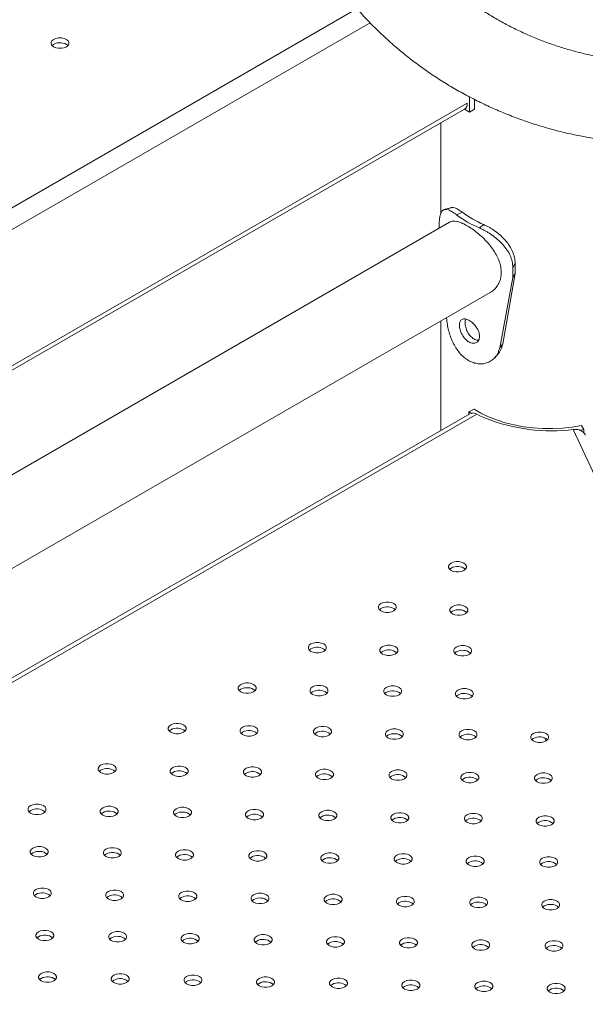
# Model space of a CAD drawing. Units: millimetres. Extents: x 0 to 2100, y 0 to 1488.
# Drawn here: x 1432 to 1455, y 1218 to 1259 of the extents above; entities that cross this region are included whole.
import ezdxf

# ---------------------------------------------------------------- set-up
doc = ezdxf.new("R2010")
doc.units = ezdxf.units.MM
doc.header["$LTSCALE"] = 50

msp = doc.modelspace()

# ---------------------------------------------------------------- linework, layer by layer
at = {"color": 8, "linetype": 'Continuous', "lineweight": 0}
for p, q in [((1394.7, 1229.66), (1445.517, 1258.996)), ((1394.7, 1228.762), (1446.056, 1258.409)), ((1394.7, 1223.107), (1450.077, 1255.075)), ((1450.481, 1242.183), (1387.168, 1205.633)), ((1467.339, 1213.864), (1454.468, 1241.547))]:
    msp.add_line(p, q, dxfattribs=at)
at = {"color": 7, "linetype": 'Continuous', "lineweight": 0}
for p, q in [((1432.945, 1257.514), (1432.88, 1257.463)), ((1450.168, 1255.342), (1450.168, 1254.702)), ((1450.374, 1255.235), (1450.374, 1254.828)), ((1394.7, 1222.921), (1449.964, 1254.824)), ((1450.168, 1254.702), (1449.962, 1254.822)), ((1450.168, 1254.702), (1450.374, 1254.828)), ((1448.989, 1254.261), (1448.989, 1250.512)), ((1449.638, 1250.45), (1449.878, 1250.554)), ((1449.343, 1250.139), (1394.7, 1218.594)), ((1448.919, 1249.894), (1448.919, 1250.025)), ((1450.586, 1249.903), (1450.766, 1250.041)), ((1451.972, 1248.263), (1452.065, 1248.428)), ((1451.972, 1248.263), (1451.972, 1247.855)), ((1452.065, 1248.428), (1452.065, 1248.019)), ((1451.972, 1247.855), (1451.423, 1244.938)), ((1452.065, 1248.019), (1451.55, 1245.095)), ((1451.972, 1247.855), (1452.065, 1248.019)), ((1394.571, 1214.629), (1451.028, 1247.22)), ((1448.989, 1246.043), (1448.989, 1241.508)), ((1449.229, 1246.091), (1449.221, 1246.177)), ((1451.423, 1244.938), (1451.55, 1245.095)), ((1450.19, 1242.201), (1387.168, 1205.819)), ((1450.14, 1242.283), (1450.366, 1242.397)), ((1450.14, 1242.172), (1450.14, 1242.283)), ((1450.14, 1242.283), (1450.249, 1242.214)), ((1450.481, 1242.183), (1450.625, 1242.106)), ((1454.266, 1241.522), (1454.468, 1241.547)), ((1454.733, 1241.512), (1454.911, 1241.545)), ((1454.911, 1241.545), (1454.814, 1241.709)), ((1454.911, 1241.545), (1454.911, 1241.395)), ((1449.407, 1235.803), (1449.342, 1235.752)), ((1446.504, 1234.127), (1446.439, 1234.076)), ((1449.465, 1234.01), (1449.399, 1233.959)), ((1443.602, 1232.451), (1443.536, 1232.4)), ((1446.568, 1232.34), (1446.502, 1232.289)), ((1449.627, 1232.325), (1449.561, 1232.274)), ((1440.699, 1230.776), (1440.633, 1230.725)), ((1443.671, 1230.67), (1443.606, 1230.619)), ((1446.724, 1230.649), (1446.658, 1230.598)), ((1449.692, 1230.539), (1449.626, 1230.488)), ((1437.796, 1229.1), (1437.731, 1229.049)), ((1440.775, 1229.001), (1440.709, 1228.95)), ((1443.821, 1228.973), (1443.756, 1228.922)), ((1446.795, 1228.869), (1446.73, 1228.818)), ((1449.846, 1228.847), (1449.781, 1228.795)), ((1452.815, 1228.737), (1452.75, 1228.686)), ((1453.342, 1228.634), (1453.342, 1228.633)), ((1434.893, 1227.424), (1434.828, 1227.373)), ((1437.878, 1227.331), (1437.813, 1227.28)), ((1440.919, 1227.298), (1440.853, 1227.247)), ((1443.898, 1227.199), (1443.833, 1227.148)), ((1446.944, 1227.171), (1446.878, 1227.12)), ((1449.919, 1227.067), (1449.853, 1227.016)), ((1452.969, 1227.044), (1452.903, 1226.993)), ((1431.991, 1225.749), (1431.925, 1225.698)), ((1434.981, 1225.661), (1434.916, 1225.61)), ((1438.016, 1225.622), (1437.95, 1225.571)), ((1441.002, 1225.529), (1440.936, 1225.478)), ((1444.041, 1225.495), (1443.975, 1225.444)), ((1447.022, 1225.397), (1446.957, 1225.346)), ((1450.066, 1225.368), (1450, 1225.317)), ((1453.043, 1225.266), (1452.977, 1225.215)), ((1432.085, 1223.991), (1432.019, 1223.94)), ((1435.113, 1223.946), (1435.047, 1223.895)), ((1438.105, 1223.859), (1438.04, 1223.808)), ((1441.138, 1223.819), (1441.072, 1223.768)), ((1444.125, 1223.727), (1444.06, 1223.676)), ((1447.163, 1223.693), (1447.098, 1223.642)), ((1450.146, 1223.596), (1450.08, 1223.545)), ((1453.188, 1223.566), (1453.123, 1223.515)), ((1432.21, 1222.27), (1432.145, 1222.219)), ((1435.208, 1222.189), (1435.143, 1222.138)), ((1438.235, 1222.144), (1438.17, 1222.093)), ((1441.229, 1222.057), (1441.163, 1222.006)), ((1444.26, 1222.017), (1444.195, 1221.966)), ((1447.249, 1221.926), (1447.184, 1221.875)), ((1450.285, 1221.89), (1450.22, 1221.839)), ((1453.27, 1221.794), (1453.204, 1221.743)), ((1432.312, 1220.519), (1432.246, 1220.468)), ((1435.333, 1220.468), (1435.267, 1220.417)), ((1438.332, 1220.388), (1438.267, 1220.337)), ((1441.358, 1220.341), (1441.292, 1220.29)), ((1444.353, 1220.256), (1444.287, 1220.205)), ((1447.383, 1220.214), (1447.317, 1220.163)), ((1450.373, 1220.124), (1450.307, 1220.073)), ((1453.408, 1220.088), (1453.342, 1220.037)), ((1432.43, 1218.792), (1432.364, 1218.741)), ((1435.436, 1218.718), (1435.37, 1218.667)), ((1438.455, 1218.665), (1438.389, 1218.614)), ((1441.456, 1218.586), (1441.39, 1218.535)), ((1444.48, 1218.539), (1444.414, 1218.488)), ((1447.476, 1218.454), (1447.411, 1218.403)), ((1450.505, 1218.412), (1450.439, 1218.361)), ((1453.497, 1218.323), (1453.431, 1218.272))]:
    msp.add_line(p, q, dxfattribs=at)
at = {"color": 7, "linetype": 'Continuous', "lineweight": 0, "flags": 128}
for points in [[(1432.945, 1257.719), (1432.876, 1257.664), (1432.84, 1257.599), (1432.84, 1257.532), (1432.876, 1257.467), (1432.945, 1257.412), (1433.04, 1257.373), (1433.152, 1257.352), (1433.269, 1257.352), (1433.381, 1257.373), (1433.476, 1257.412), (1433.544, 1257.467), (1433.581, 1257.532), (1433.581, 1257.599), (1433.544, 1257.664), (1433.476, 1257.719), (1433.381, 1257.758), (1433.269, 1257.779), (1433.152, 1257.779), (1433.04, 1257.758), (1432.945, 1257.719)], [(1450.366, 1242.397), (1450.649, 1242.228), (1450.959, 1242.076), (1451.293, 1241.943), (1451.649, 1241.828), (1452.022, 1241.735), (1452.409, 1241.663), (1452.807, 1241.614), (1453.211, 1241.587), (1453.618, 1241.583), (1454.023, 1241.602), (1454.423, 1241.644), (1454.814, 1241.709)], [(1449.407, 1236.007), (1449.338, 1235.952), (1449.302, 1235.888), (1449.302, 1235.82), (1449.338, 1235.756), (1449.407, 1235.701), (1449.502, 1235.661), (1449.614, 1235.64), (1449.731, 1235.64), (1449.843, 1235.661), (1449.938, 1235.701), (1450.007, 1235.756), (1450.043, 1235.82), (1450.043, 1235.888), (1450.007, 1235.952), (1449.938, 1236.007), (1449.843, 1236.047), (1449.731, 1236.068), (1449.614, 1236.068), (1449.502, 1236.047), (1449.407, 1236.007)], [(1446.504, 1234.331), (1446.436, 1234.276), (1446.399, 1234.212), (1446.399, 1234.144), (1446.436, 1234.08), (1446.504, 1234.025), (1446.599, 1233.985), (1446.711, 1233.964), (1446.828, 1233.964), (1446.94, 1233.985), (1447.035, 1234.025), (1447.104, 1234.08), (1447.14, 1234.144), (1447.14, 1234.212), (1447.104, 1234.276), (1447.035, 1234.331), (1446.94, 1234.371), (1446.828, 1234.392), (1446.711, 1234.392), (1446.599, 1234.371), (1446.504, 1234.331)], [(1449.465, 1234.214), (1449.396, 1234.16), (1449.359, 1234.095), (1449.359, 1234.028), (1449.396, 1233.963), (1449.465, 1233.908), (1449.56, 1233.869), (1449.671, 1233.848), (1449.788, 1233.848), (1449.9, 1233.869), (1449.995, 1233.908), (1450.064, 1233.963), (1450.1, 1234.028), (1450.1, 1234.095), (1450.064, 1234.16), (1449.995, 1234.214), (1449.9, 1234.254), (1449.788, 1234.275), (1449.671, 1234.275), (1449.56, 1234.254), (1449.465, 1234.214)], [(1443.602, 1232.656), (1443.533, 1232.601), (1443.497, 1232.536), (1443.497, 1232.469), (1443.533, 1232.404), (1443.602, 1232.349), (1443.697, 1232.31), (1443.808, 1232.289), (1443.926, 1232.289), (1444.037, 1232.31), (1444.132, 1232.349), (1444.201, 1232.404), (1444.237, 1232.469), (1444.237, 1232.536), (1444.201, 1232.601), (1444.132, 1232.656), (1444.037, 1232.695), (1443.926, 1232.716), (1443.808, 1232.716), (1443.697, 1232.695), (1443.602, 1232.656)], [(1446.568, 1232.545), (1446.499, 1232.49), (1446.463, 1232.425), (1446.463, 1232.358), (1446.499, 1232.293), (1446.568, 1232.238), (1446.663, 1232.199), (1446.775, 1232.178), (1446.892, 1232.178), (1447.003, 1232.199), (1447.098, 1232.238), (1447.167, 1232.293), (1447.204, 1232.358), (1447.204, 1232.425), (1447.167, 1232.49), (1447.098, 1232.545), (1447.003, 1232.584), (1446.892, 1232.605), (1446.775, 1232.605), (1446.663, 1232.584), (1446.568, 1232.545)], [(1449.627, 1232.529), (1449.558, 1232.474), (1449.522, 1232.41), (1449.522, 1232.342), (1449.558, 1232.277), (1449.627, 1232.223), (1449.722, 1232.183), (1449.833, 1232.162), (1449.951, 1232.162), (1450.062, 1232.183), (1450.157, 1232.223), (1450.226, 1232.277), (1450.262, 1232.342), (1450.262, 1232.41), (1450.226, 1232.474), (1450.157, 1232.529), (1450.062, 1232.569), (1449.951, 1232.59), (1449.833, 1232.59), (1449.722, 1232.569), (1449.627, 1232.529)], [(1440.699, 1230.98), (1440.63, 1230.925), (1440.594, 1230.861), (1440.594, 1230.793), (1440.63, 1230.728), (1440.699, 1230.674), (1440.794, 1230.634), (1440.905, 1230.613), (1441.023, 1230.613), (1441.134, 1230.634), (1441.229, 1230.674), (1441.298, 1230.728), (1441.335, 1230.793), (1441.335, 1230.861), (1441.298, 1230.925), (1441.229, 1230.98), (1441.134, 1231.02), (1441.023, 1231.041), (1440.905, 1231.041), (1440.794, 1231.02), (1440.699, 1230.98)], [(1443.671, 1230.875), (1443.602, 1230.82), (1443.566, 1230.755), (1443.566, 1230.688), (1443.602, 1230.623), (1443.671, 1230.568), (1443.766, 1230.529), (1443.878, 1230.508), (1443.995, 1230.508), (1444.107, 1230.529), (1444.202, 1230.568), (1444.271, 1230.623), (1444.307, 1230.688), (1444.307, 1230.755), (1444.271, 1230.82), (1444.202, 1230.875), (1444.107, 1230.914), (1443.995, 1230.935), (1443.878, 1230.935), (1443.766, 1230.914), (1443.671, 1230.875)], [(1446.724, 1230.853), (1446.655, 1230.798), (1446.619, 1230.734), (1446.619, 1230.666), (1446.655, 1230.602), (1446.724, 1230.547), (1446.819, 1230.507), (1446.931, 1230.486), (1447.048, 1230.486), (1447.159, 1230.507), (1447.254, 1230.547), (1447.323, 1230.602), (1447.36, 1230.666), (1447.36, 1230.734), (1447.323, 1230.798), (1447.254, 1230.853), (1447.159, 1230.893), (1447.048, 1230.914), (1446.931, 1230.914), (1446.819, 1230.893), (1446.724, 1230.853)], [(1449.692, 1230.743), (1449.623, 1230.688), (1449.587, 1230.624), (1449.587, 1230.556), (1449.623, 1230.492), (1449.692, 1230.437), (1449.787, 1230.397), (1449.898, 1230.376), (1450.016, 1230.376), (1450.127, 1230.397), (1450.222, 1230.437), (1450.291, 1230.492), (1450.327, 1230.556), (1450.327, 1230.624), (1450.291, 1230.688), (1450.222, 1230.743), (1450.127, 1230.783), (1450.016, 1230.804), (1449.898, 1230.804), (1449.787, 1230.783), (1449.692, 1230.743)], [(1437.796, 1229.304), (1437.727, 1229.249), (1437.691, 1229.185), (1437.691, 1229.117), (1437.727, 1229.053), (1437.796, 1228.998), (1437.891, 1228.958), (1438.003, 1228.937), (1438.12, 1228.937), (1438.232, 1228.958), (1438.327, 1228.998), (1438.396, 1229.053), (1438.432, 1229.117), (1438.432, 1229.185), (1438.396, 1229.249), (1438.327, 1229.304), (1438.232, 1229.344), (1438.12, 1229.365), (1438.003, 1229.365), (1437.891, 1229.344), (1437.796, 1229.304)], [(1440.775, 1229.205), (1440.706, 1229.15), (1440.669, 1229.085), (1440.669, 1229.018), (1440.706, 1228.953), (1440.775, 1228.899), (1440.87, 1228.859), (1440.981, 1228.838), (1441.099, 1228.838), (1441.21, 1228.859), (1441.305, 1228.899), (1441.374, 1228.953), (1441.41, 1229.018), (1441.41, 1229.085), (1441.374, 1229.15), (1441.305, 1229.205), (1441.21, 1229.245), (1441.099, 1229.265), (1440.981, 1229.265), (1440.87, 1229.245), (1440.775, 1229.205)], [(1443.821, 1229.177), (1443.752, 1229.123), (1443.716, 1229.058), (1443.716, 1228.99), (1443.752, 1228.926), (1443.821, 1228.871), (1443.916, 1228.831), (1444.028, 1228.81), (1444.145, 1228.81), (1444.257, 1228.831), (1444.352, 1228.871), (1444.421, 1228.926), (1444.457, 1228.99), (1444.457, 1229.058), (1444.421, 1229.123), (1444.352, 1229.177), (1444.257, 1229.217), (1444.145, 1229.238), (1444.028, 1229.238), (1443.916, 1229.217), (1443.821, 1229.177)], [(1446.795, 1229.073), (1446.726, 1229.018), (1446.69, 1228.954), (1446.69, 1228.886), (1446.726, 1228.822), (1446.795, 1228.767), (1446.89, 1228.727), (1447.002, 1228.706), (1447.119, 1228.706), (1447.23, 1228.727), (1447.325, 1228.767), (1447.394, 1228.822), (1447.431, 1228.886), (1447.431, 1228.954), (1447.394, 1229.018), (1447.325, 1229.073), (1447.23, 1229.113), (1447.119, 1229.134), (1447.002, 1229.134), (1446.89, 1229.113), (1446.795, 1229.073)], [(1449.846, 1229.051), (1449.777, 1228.996), (1449.741, 1228.931), (1449.741, 1228.864), (1449.777, 1228.799), (1449.846, 1228.744), (1449.941, 1228.705), (1450.053, 1228.684), (1450.17, 1228.684), (1450.282, 1228.705), (1450.377, 1228.744), (1450.446, 1228.799), (1450.482, 1228.864), (1450.482, 1228.931), (1450.446, 1228.996), (1450.377, 1229.051), (1450.282, 1229.09), (1450.17, 1229.111), (1450.053, 1229.111), (1449.941, 1229.09), (1449.846, 1229.051)], [(1452.815, 1228.941), (1452.746, 1228.887), (1452.71, 1228.822), (1452.71, 1228.754), (1452.746, 1228.69), (1452.815, 1228.635), (1452.91, 1228.595), (1453.022, 1228.574), (1453.139, 1228.574), (1453.251, 1228.595), (1453.346, 1228.635), (1453.415, 1228.69), (1453.451, 1228.754), (1453.451, 1228.822), (1453.415, 1228.887), (1453.346, 1228.941), (1453.251, 1228.981), (1453.139, 1229.002), (1453.022, 1229.002), (1452.91, 1228.981), (1452.815, 1228.941)], [(1434.893, 1227.628), (1434.825, 1227.574), (1434.788, 1227.509), (1434.788, 1227.441), (1434.825, 1227.377), (1434.893, 1227.322), (1434.988, 1227.282), (1435.1, 1227.261), (1435.217, 1227.261), (1435.329, 1227.282), (1435.424, 1227.322), (1435.493, 1227.377), (1435.529, 1227.441), (1435.529, 1227.509), (1435.493, 1227.574), (1435.424, 1227.628), (1435.329, 1227.668), (1435.217, 1227.689), (1435.1, 1227.689), (1434.988, 1227.668), (1434.893, 1227.628)], [(1437.878, 1227.535), (1437.809, 1227.48), (1437.773, 1227.416), (1437.773, 1227.348), (1437.809, 1227.283), (1437.878, 1227.229), (1437.973, 1227.189), (1438.085, 1227.168), (1438.202, 1227.168), (1438.313, 1227.189), (1438.408, 1227.229), (1438.477, 1227.283), (1438.514, 1227.348), (1438.514, 1227.416), (1438.477, 1227.48), (1438.408, 1227.535), (1438.313, 1227.575), (1438.202, 1227.596), (1438.085, 1227.596), (1437.973, 1227.575), (1437.878, 1227.535)], [(1440.919, 1227.502), (1440.85, 1227.447), (1440.813, 1227.382), (1440.813, 1227.315), (1440.85, 1227.25), (1440.919, 1227.195), (1441.013, 1227.156), (1441.125, 1227.135), (1441.242, 1227.135), (1441.354, 1227.156), (1441.449, 1227.195), (1441.518, 1227.25), (1441.554, 1227.315), (1441.554, 1227.382), (1441.518, 1227.447), (1441.449, 1227.502), (1441.354, 1227.541), (1441.242, 1227.562), (1441.125, 1227.562), (1441.013, 1227.541), (1440.919, 1227.502)], [(1443.898, 1227.403), (1443.829, 1227.348), (1443.793, 1227.284), (1443.793, 1227.216), (1443.829, 1227.152), (1443.898, 1227.097), (1443.993, 1227.057), (1444.105, 1227.036), (1444.222, 1227.036), (1444.334, 1227.057), (1444.429, 1227.097), (1444.498, 1227.152), (1444.534, 1227.216), (1444.534, 1227.284), (1444.498, 1227.348), (1444.429, 1227.403), (1444.334, 1227.443), (1444.222, 1227.464), (1444.105, 1227.464), (1443.993, 1227.443), (1443.898, 1227.403)], [(1446.944, 1227.375), (1446.875, 1227.32), (1446.838, 1227.256), (1446.838, 1227.188), (1446.875, 1227.124), (1446.944, 1227.069), (1447.038, 1227.029), (1447.15, 1227.008), (1447.267, 1227.008), (1447.379, 1227.029), (1447.474, 1227.069), (1447.543, 1227.124), (1447.579, 1227.188), (1447.579, 1227.256), (1447.543, 1227.32), (1447.474, 1227.375), (1447.379, 1227.415), (1447.267, 1227.436), (1447.15, 1227.436), (1447.038, 1227.415), (1446.944, 1227.375)], [(1449.919, 1227.271), (1449.85, 1227.217), (1449.814, 1227.152), (1449.814, 1227.084), (1449.85, 1227.02), (1449.919, 1226.965), (1450.014, 1226.925), (1450.125, 1226.904), (1450.243, 1226.904), (1450.354, 1226.925), (1450.449, 1226.965), (1450.518, 1227.02), (1450.554, 1227.084), (1450.554, 1227.152), (1450.518, 1227.217), (1450.449, 1227.271), (1450.354, 1227.311), (1450.243, 1227.332), (1450.125, 1227.332), (1450.014, 1227.311), (1449.919, 1227.271)], [(1452.969, 1227.248), (1452.9, 1227.193), (1452.863, 1227.129), (1452.863, 1227.061), (1452.9, 1226.997), (1452.969, 1226.942), (1453.063, 1226.902), (1453.175, 1226.881), (1453.292, 1226.881), (1453.404, 1226.902), (1453.499, 1226.942), (1453.568, 1226.997), (1453.604, 1227.061), (1453.604, 1227.129), (1453.568, 1227.193), (1453.499, 1227.248), (1453.404, 1227.288), (1453.292, 1227.309), (1453.175, 1227.309), (1453.063, 1227.288), (1452.969, 1227.248)], [(1431.991, 1225.953), (1431.922, 1225.898), (1431.886, 1225.833), (1431.886, 1225.766), (1431.922, 1225.701), (1431.991, 1225.646), (1432.086, 1225.607), (1432.197, 1225.586), (1432.315, 1225.586), (1432.426, 1225.607), (1432.521, 1225.646), (1432.59, 1225.701), (1432.626, 1225.766), (1432.626, 1225.833), (1432.59, 1225.898), (1432.521, 1225.953), (1432.426, 1225.992), (1432.315, 1226.013), (1432.197, 1226.013), (1432.086, 1225.992), (1431.991, 1225.953)], [(1434.981, 1225.865), (1434.912, 1225.81), (1434.876, 1225.746), (1434.876, 1225.678), (1434.912, 1225.613), (1434.981, 1225.559), (1435.076, 1225.519), (1435.188, 1225.498), (1435.305, 1225.498), (1435.417, 1225.519), (1435.512, 1225.559), (1435.581, 1225.613), (1435.617, 1225.678), (1435.617, 1225.746), (1435.581, 1225.81), (1435.512, 1225.865), (1435.417, 1225.905), (1435.305, 1225.926), (1435.188, 1225.926), (1435.076, 1225.905), (1434.981, 1225.865)], [(1438.016, 1225.826), (1437.947, 1225.771), (1437.911, 1225.707), (1437.911, 1225.639), (1437.947, 1225.575), (1438.016, 1225.52), (1438.111, 1225.48), (1438.222, 1225.459), (1438.34, 1225.459), (1438.451, 1225.48), (1438.546, 1225.52), (1438.615, 1225.575), (1438.651, 1225.639), (1438.651, 1225.707), (1438.615, 1225.771), (1438.546, 1225.826), (1438.451, 1225.866), (1438.34, 1225.887), (1438.222, 1225.887), (1438.111, 1225.866), (1438.016, 1225.826)], [(1441.002, 1225.733), (1440.933, 1225.678), (1440.897, 1225.614), (1440.897, 1225.546), (1440.933, 1225.482), (1441.002, 1225.427), (1441.097, 1225.387), (1441.208, 1225.366), (1441.326, 1225.366), (1441.437, 1225.387), (1441.532, 1225.427), (1441.601, 1225.482), (1441.637, 1225.546), (1441.637, 1225.614), (1441.601, 1225.678), (1441.532, 1225.733), (1441.437, 1225.773), (1441.326, 1225.794), (1441.208, 1225.794), (1441.097, 1225.773), (1441.002, 1225.733)], [(1444.041, 1225.699), (1443.972, 1225.644), (1443.936, 1225.58), (1443.936, 1225.512), (1443.972, 1225.448), (1444.041, 1225.393), (1444.136, 1225.353), (1444.247, 1225.332), (1444.365, 1225.332), (1444.476, 1225.353), (1444.571, 1225.393), (1444.64, 1225.448), (1444.676, 1225.512), (1444.676, 1225.58), (1444.64, 1225.644), (1444.571, 1225.699), (1444.476, 1225.739), (1444.365, 1225.76), (1444.247, 1225.76), (1444.136, 1225.739), (1444.041, 1225.699)], [(1447.022, 1225.601), (1446.953, 1225.547), (1446.917, 1225.482), (1446.917, 1225.415), (1446.953, 1225.35), (1447.022, 1225.295), (1447.117, 1225.255), (1447.229, 1225.235), (1447.346, 1225.235), (1447.458, 1225.255), (1447.552, 1225.295), (1447.621, 1225.35), (1447.658, 1225.415), (1447.658, 1225.482), (1447.621, 1225.547), (1447.552, 1225.601), (1447.458, 1225.641), (1447.346, 1225.662), (1447.229, 1225.662), (1447.117, 1225.641), (1447.022, 1225.601)], [(1450.066, 1225.572), (1449.997, 1225.518), (1449.961, 1225.453), (1449.961, 1225.386), (1449.997, 1225.321), (1450.066, 1225.266), (1450.161, 1225.226), (1450.272, 1225.206), (1450.39, 1225.206), (1450.501, 1225.226), (1450.596, 1225.266), (1450.665, 1225.321), (1450.701, 1225.386), (1450.701, 1225.453), (1450.665, 1225.518), (1450.596, 1225.572), (1450.501, 1225.612), (1450.39, 1225.633), (1450.272, 1225.633), (1450.161, 1225.612), (1450.066, 1225.572)], [(1453.043, 1225.47), (1452.974, 1225.415), (1452.937, 1225.351), (1452.937, 1225.283), (1452.974, 1225.218), (1453.043, 1225.164), (1453.137, 1225.124), (1453.249, 1225.103), (1453.366, 1225.103), (1453.478, 1225.124), (1453.573, 1225.164), (1453.642, 1225.218), (1453.678, 1225.283), (1453.678, 1225.351), (1453.642, 1225.415), (1453.573, 1225.47), (1453.478, 1225.51), (1453.366, 1225.53), (1453.249, 1225.53), (1453.137, 1225.51), (1453.043, 1225.47)], [(1432.085, 1224.195), (1432.016, 1224.14), (1431.98, 1224.076), (1431.98, 1224.008), (1432.016, 1223.944), (1432.085, 1223.889), (1432.18, 1223.849), (1432.291, 1223.828), (1432.409, 1223.828), (1432.52, 1223.849), (1432.615, 1223.889), (1432.684, 1223.944), (1432.72, 1224.008), (1432.72, 1224.076), (1432.684, 1224.14), (1432.615, 1224.195), (1432.52, 1224.235), (1432.409, 1224.256), (1432.291, 1224.256), (1432.18, 1224.235), (1432.085, 1224.195)], [(1435.113, 1224.15), (1435.044, 1224.095), (1435.008, 1224.031), (1435.008, 1223.963), (1435.044, 1223.899), (1435.113, 1223.844), (1435.208, 1223.804), (1435.32, 1223.783), (1435.437, 1223.783), (1435.548, 1223.804), (1435.643, 1223.844), (1435.712, 1223.899), (1435.749, 1223.963), (1435.749, 1224.031), (1435.712, 1224.095), (1435.643, 1224.15), (1435.548, 1224.19), (1435.437, 1224.211), (1435.32, 1224.211), (1435.208, 1224.19), (1435.113, 1224.15)], [(1438.105, 1224.063), (1438.036, 1224.008), (1438, 1223.944), (1438, 1223.876), (1438.036, 1223.812), (1438.105, 1223.757), (1438.2, 1223.717), (1438.312, 1223.696), (1438.429, 1223.696), (1438.541, 1223.717), (1438.635, 1223.757), (1438.704, 1223.812), (1438.741, 1223.876), (1438.741, 1223.944), (1438.704, 1224.008), (1438.635, 1224.063), (1438.541, 1224.103), (1438.429, 1224.124), (1438.312, 1224.124), (1438.2, 1224.103), (1438.105, 1224.063)], [(1441.138, 1224.023), (1441.069, 1223.969), (1441.033, 1223.904), (1441.033, 1223.837), (1441.069, 1223.772), (1441.138, 1223.717), (1441.233, 1223.677), (1441.345, 1223.657), (1441.462, 1223.657), (1441.573, 1223.677), (1441.668, 1223.717), (1441.737, 1223.772), (1441.774, 1223.837), (1441.774, 1223.904), (1441.737, 1223.969), (1441.668, 1224.023), (1441.573, 1224.063), (1441.462, 1224.084), (1441.345, 1224.084), (1441.233, 1224.063), (1441.138, 1224.023)], [(1444.125, 1223.932), (1444.057, 1223.877), (1444.02, 1223.812), (1444.02, 1223.745), (1444.057, 1223.68), (1444.125, 1223.625), (1444.22, 1223.586), (1444.332, 1223.565), (1444.449, 1223.565), (1444.561, 1223.586), (1444.656, 1223.625), (1444.725, 1223.68), (1444.761, 1223.745), (1444.761, 1223.812), (1444.725, 1223.877), (1444.656, 1223.932), (1444.561, 1223.971), (1444.449, 1223.992), (1444.332, 1223.992), (1444.22, 1223.971), (1444.125, 1223.932)], [(1447.163, 1223.897), (1447.094, 1223.842), (1447.058, 1223.778), (1447.058, 1223.71), (1447.094, 1223.645), (1447.163, 1223.591), (1447.258, 1223.551), (1447.37, 1223.53), (1447.487, 1223.53), (1447.598, 1223.551), (1447.693, 1223.591), (1447.762, 1223.645), (1447.799, 1223.71), (1447.799, 1223.778), (1447.762, 1223.842), (1447.693, 1223.897), (1447.598, 1223.937), (1447.487, 1223.957), (1447.37, 1223.957), (1447.258, 1223.937), (1447.163, 1223.897)], [(1450.146, 1223.8), (1450.077, 1223.745), (1450.041, 1223.681), (1450.041, 1223.613), (1450.077, 1223.548), (1450.146, 1223.494), (1450.241, 1223.454), (1450.352, 1223.433), (1450.47, 1223.433), (1450.581, 1223.454), (1450.676, 1223.494), (1450.745, 1223.548), (1450.781, 1223.613), (1450.781, 1223.681), (1450.745, 1223.745), (1450.676, 1223.8), (1450.581, 1223.84), (1450.47, 1223.861), (1450.352, 1223.861), (1450.241, 1223.84), (1450.146, 1223.8)], [(1453.188, 1223.77), (1453.119, 1223.715), (1453.083, 1223.651), (1453.083, 1223.583), (1453.119, 1223.519), (1453.188, 1223.464), (1453.283, 1223.424), (1453.395, 1223.403), (1453.512, 1223.403), (1453.624, 1223.424), (1453.718, 1223.464), (1453.787, 1223.519), (1453.824, 1223.583), (1453.824, 1223.651), (1453.787, 1223.715), (1453.718, 1223.77), (1453.624, 1223.81), (1453.512, 1223.831), (1453.395, 1223.831), (1453.283, 1223.81), (1453.188, 1223.77)], [(1432.21, 1222.474), (1432.141, 1222.42), (1432.105, 1222.355), (1432.105, 1222.288), (1432.141, 1222.223), (1432.21, 1222.168), (1432.305, 1222.129), (1432.417, 1222.108), (1432.534, 1222.108), (1432.646, 1222.129), (1432.741, 1222.168), (1432.81, 1222.223), (1432.846, 1222.288), (1432.846, 1222.355), (1432.81, 1222.42), (1432.741, 1222.474), (1432.646, 1222.514), (1432.534, 1222.535), (1432.417, 1222.535), (1432.305, 1222.514), (1432.21, 1222.474)], [(1435.208, 1222.393), (1435.14, 1222.339), (1435.103, 1222.274), (1435.103, 1222.206), (1435.14, 1222.142), (1435.208, 1222.087), (1435.303, 1222.047), (1435.415, 1222.026), (1435.532, 1222.026), (1435.644, 1222.047), (1435.739, 1222.087), (1435.808, 1222.142), (1435.844, 1222.206), (1435.844, 1222.274), (1435.808, 1222.339), (1435.739, 1222.393), (1435.644, 1222.433), (1435.532, 1222.454), (1435.415, 1222.454), (1435.303, 1222.433), (1435.208, 1222.393)], [(1438.235, 1222.348), (1438.166, 1222.293), (1438.13, 1222.229), (1438.13, 1222.161), (1438.166, 1222.096), (1438.235, 1222.042), (1438.33, 1222.002), (1438.442, 1221.981), (1438.559, 1221.981), (1438.671, 1222.002), (1438.766, 1222.042), (1438.835, 1222.096), (1438.871, 1222.161), (1438.871, 1222.229), (1438.835, 1222.293), (1438.766, 1222.348), (1438.671, 1222.388), (1438.559, 1222.408), (1438.442, 1222.408), (1438.33, 1222.388), (1438.235, 1222.348)], [(1441.229, 1222.262), (1441.16, 1222.207), (1441.124, 1222.142), (1441.124, 1222.075), (1441.16, 1222.01), (1441.229, 1221.955), (1441.324, 1221.916), (1441.435, 1221.895), (1441.553, 1221.895), (1441.664, 1221.916), (1441.759, 1221.955), (1441.828, 1222.01), (1441.864, 1222.075), (1441.864, 1222.142), (1441.828, 1222.207), (1441.759, 1222.262), (1441.664, 1222.301), (1441.553, 1222.322), (1441.435, 1222.322), (1441.324, 1222.301), (1441.229, 1222.262)], [(1444.26, 1222.221), (1444.191, 1222.166), (1444.155, 1222.102), (1444.155, 1222.034), (1444.191, 1221.97), (1444.26, 1221.915), (1444.355, 1221.875), (1444.467, 1221.854), (1444.584, 1221.854), (1444.696, 1221.875), (1444.791, 1221.915), (1444.86, 1221.97), (1444.896, 1222.034), (1444.896, 1222.102), (1444.86, 1222.166), (1444.791, 1222.221), (1444.696, 1222.261), (1444.584, 1222.282), (1444.467, 1222.282), (1444.355, 1222.261), (1444.26, 1222.221)], [(1447.249, 1222.13), (1447.18, 1222.075), (1447.144, 1222.011), (1447.144, 1221.943), (1447.18, 1221.879), (1447.249, 1221.824), (1447.344, 1221.784), (1447.456, 1221.763), (1447.573, 1221.763), (1447.685, 1221.784), (1447.78, 1221.824), (1447.848, 1221.879), (1447.885, 1221.943), (1447.885, 1222.011), (1447.848, 1222.075), (1447.78, 1222.13), (1447.685, 1222.17), (1447.573, 1222.191), (1447.456, 1222.191), (1447.344, 1222.17), (1447.249, 1222.13)], [(1450.285, 1222.094), (1450.216, 1222.039), (1450.18, 1221.975), (1450.18, 1221.907), (1450.216, 1221.843), (1450.285, 1221.788), (1450.38, 1221.748), (1450.492, 1221.727), (1450.609, 1221.727), (1450.721, 1221.748), (1450.816, 1221.788), (1450.885, 1221.843), (1450.921, 1221.907), (1450.921, 1221.975), (1450.885, 1222.039), (1450.816, 1222.094), (1450.721, 1222.134), (1450.609, 1222.155), (1450.492, 1222.155), (1450.38, 1222.134), (1450.285, 1222.094)], [(1453.27, 1221.998), (1453.201, 1221.943), (1453.164, 1221.879), (1453.164, 1221.811), (1453.201, 1221.747), (1453.27, 1221.692), (1453.364, 1221.652), (1453.476, 1221.631), (1453.593, 1221.631), (1453.705, 1221.652), (1453.8, 1221.692), (1453.869, 1221.747), (1453.905, 1221.811), (1453.905, 1221.879), (1453.869, 1221.943), (1453.8, 1221.998), (1453.705, 1222.038), (1453.593, 1222.059), (1453.476, 1222.059), (1453.364, 1222.038), (1453.27, 1221.998)], [(1432.312, 1220.723), (1432.243, 1220.669), (1432.207, 1220.604), (1432.207, 1220.536), (1432.243, 1220.472), (1432.312, 1220.417), (1432.407, 1220.377), (1432.518, 1220.356), (1432.636, 1220.356), (1432.747, 1220.377), (1432.842, 1220.417), (1432.911, 1220.472), (1432.947, 1220.536), (1432.947, 1220.604), (1432.911, 1220.669), (1432.842, 1220.723), (1432.747, 1220.763), (1432.636, 1220.784), (1432.518, 1220.784), (1432.407, 1220.763), (1432.312, 1220.723)], [(1435.333, 1220.672), (1435.264, 1220.617), (1435.227, 1220.553), (1435.227, 1220.485), (1435.264, 1220.421), (1435.333, 1220.366), (1435.427, 1220.326), (1435.539, 1220.305), (1435.656, 1220.305), (1435.768, 1220.326), (1435.863, 1220.366), (1435.932, 1220.421), (1435.968, 1220.485), (1435.968, 1220.553), (1435.932, 1220.617), (1435.863, 1220.672), (1435.768, 1220.712), (1435.656, 1220.733), (1435.539, 1220.733), (1435.427, 1220.712), (1435.333, 1220.672)], [(1438.332, 1220.592), (1438.263, 1220.537), (1438.227, 1220.472), (1438.227, 1220.405), (1438.263, 1220.34), (1438.332, 1220.286), (1438.427, 1220.246), (1438.539, 1220.225), (1438.656, 1220.225), (1438.768, 1220.246), (1438.863, 1220.286), (1438.931, 1220.34), (1438.968, 1220.405), (1438.968, 1220.472), (1438.931, 1220.537), (1438.863, 1220.592), (1438.768, 1220.631), (1438.656, 1220.652), (1438.539, 1220.652), (1438.427, 1220.631), (1438.332, 1220.592)], [(1441.358, 1220.545), (1441.289, 1220.49), (1441.252, 1220.426), (1441.252, 1220.358), (1441.289, 1220.294), (1441.358, 1220.239), (1441.452, 1220.199), (1441.564, 1220.178), (1441.681, 1220.178), (1441.793, 1220.199), (1441.888, 1220.239), (1441.957, 1220.294), (1441.993, 1220.358), (1441.993, 1220.426), (1441.957, 1220.49), (1441.888, 1220.545), (1441.793, 1220.585), (1441.681, 1220.606), (1441.564, 1220.606), (1441.452, 1220.585), (1441.358, 1220.545)], [(1444.353, 1220.46), (1444.284, 1220.405), (1444.247, 1220.341), (1444.247, 1220.273), (1444.284, 1220.209), (1444.353, 1220.154), (1444.447, 1220.114), (1444.559, 1220.093), (1444.676, 1220.093), (1444.788, 1220.114), (1444.883, 1220.154), (1444.952, 1220.209), (1444.988, 1220.273), (1444.988, 1220.341), (1444.952, 1220.405), (1444.883, 1220.46), (1444.788, 1220.5), (1444.676, 1220.521), (1444.559, 1220.521), (1444.447, 1220.5), (1444.353, 1220.46)], [(1447.383, 1220.419), (1447.314, 1220.364), (1447.277, 1220.299), (1447.277, 1220.232), (1447.314, 1220.167), (1447.383, 1220.112), (1447.478, 1220.073), (1447.589, 1220.052), (1447.706, 1220.052), (1447.818, 1220.073), (1447.913, 1220.112), (1447.982, 1220.167), (1448.018, 1220.232), (1448.018, 1220.299), (1447.982, 1220.364), (1447.913, 1220.419), (1447.818, 1220.458), (1447.706, 1220.479), (1447.589, 1220.479), (1447.478, 1220.458), (1447.383, 1220.419)], [(1450.373, 1220.328), (1450.304, 1220.273), (1450.268, 1220.209), (1450.268, 1220.141), (1450.304, 1220.077), (1450.373, 1220.022), (1450.468, 1219.982), (1450.579, 1219.961), (1450.697, 1219.961), (1450.808, 1219.982), (1450.903, 1220.022), (1450.972, 1220.077), (1451.008, 1220.141), (1451.008, 1220.209), (1450.972, 1220.273), (1450.903, 1220.328), (1450.808, 1220.368), (1450.697, 1220.389), (1450.579, 1220.389), (1450.468, 1220.368), (1450.373, 1220.328)], [(1453.408, 1220.292), (1453.339, 1220.237), (1453.302, 1220.173), (1453.302, 1220.105), (1453.339, 1220.04), (1453.408, 1219.986), (1453.503, 1219.946), (1453.614, 1219.925), (1453.731, 1219.925), (1453.843, 1219.946), (1453.938, 1219.986), (1454.007, 1220.04), (1454.043, 1220.105), (1454.043, 1220.173), (1454.007, 1220.237), (1453.938, 1220.292), (1453.843, 1220.332), (1453.731, 1220.353), (1453.614, 1220.353), (1453.503, 1220.332), (1453.408, 1220.292)], [(1432.43, 1218.996), (1432.361, 1218.941), (1432.325, 1218.877), (1432.325, 1218.809), (1432.361, 1218.745), (1432.43, 1218.69), (1432.525, 1218.65), (1432.636, 1218.629), (1432.754, 1218.629), (1432.865, 1218.65), (1432.96, 1218.69), (1433.029, 1218.745), (1433.065, 1218.809), (1433.065, 1218.877), (1433.029, 1218.941), (1432.96, 1218.996), (1432.865, 1219.036), (1432.754, 1219.057), (1432.636, 1219.057), (1432.525, 1219.036), (1432.43, 1218.996)], [(1435.436, 1218.922), (1435.367, 1218.867), (1435.33, 1218.803), (1435.33, 1218.735), (1435.367, 1218.67), (1435.436, 1218.616), (1435.53, 1218.576), (1435.642, 1218.555), (1435.759, 1218.555), (1435.871, 1218.576), (1435.966, 1218.616), (1436.035, 1218.67), (1436.071, 1218.735), (1436.071, 1218.803), (1436.035, 1218.867), (1435.966, 1218.922), (1435.871, 1218.962), (1435.759, 1218.982), (1435.642, 1218.982), (1435.53, 1218.962), (1435.436, 1218.922)], [(1438.455, 1218.87), (1438.386, 1218.815), (1438.35, 1218.75), (1438.35, 1218.683), (1438.386, 1218.618), (1438.455, 1218.563), (1438.55, 1218.524), (1438.661, 1218.503), (1438.779, 1218.503), (1438.89, 1218.524), (1438.985, 1218.563), (1439.054, 1218.618), (1439.09, 1218.683), (1439.09, 1218.75), (1439.054, 1218.815), (1438.985, 1218.87), (1438.89, 1218.909), (1438.779, 1218.93), (1438.661, 1218.93), (1438.55, 1218.909), (1438.455, 1218.87)], [(1441.456, 1218.79), (1441.387, 1218.735), (1441.351, 1218.671), (1441.351, 1218.603), (1441.387, 1218.539), (1441.456, 1218.484), (1441.551, 1218.444), (1441.662, 1218.423), (1441.78, 1218.423), (1441.891, 1218.444), (1441.986, 1218.484), (1442.055, 1218.539), (1442.091, 1218.603), (1442.091, 1218.671), (1442.055, 1218.735), (1441.986, 1218.79), (1441.891, 1218.83), (1441.78, 1218.851), (1441.662, 1218.851), (1441.551, 1218.83), (1441.456, 1218.79)], [(1444.48, 1218.743), (1444.411, 1218.688), (1444.375, 1218.624), (1444.375, 1218.556), (1444.411, 1218.491), (1444.48, 1218.437), (1444.575, 1218.397), (1444.686, 1218.376), (1444.804, 1218.376), (1444.915, 1218.397), (1445.01, 1218.437), (1445.079, 1218.491), (1445.115, 1218.556), (1445.115, 1218.624), (1445.079, 1218.688), (1445.01, 1218.743), (1444.915, 1218.783), (1444.804, 1218.804), (1444.686, 1218.804), (1444.575, 1218.783), (1444.48, 1218.743)], [(1447.476, 1218.658), (1447.407, 1218.604), (1447.371, 1218.539), (1447.371, 1218.471), (1447.407, 1218.407), (1447.476, 1218.352), (1447.571, 1218.312), (1447.683, 1218.291), (1447.8, 1218.291), (1447.912, 1218.312), (1448.007, 1218.352), (1448.076, 1218.407), (1448.112, 1218.471), (1448.112, 1218.539), (1448.076, 1218.604), (1448.007, 1218.658), (1447.912, 1218.698), (1447.8, 1218.719), (1447.683, 1218.719), (1447.571, 1218.698), (1447.476, 1218.658)], [(1450.505, 1218.616), (1450.436, 1218.561), (1450.4, 1218.497), (1450.4, 1218.429), (1450.436, 1218.365), (1450.505, 1218.31), (1450.6, 1218.27), (1450.711, 1218.249), (1450.829, 1218.249), (1450.94, 1218.27), (1451.035, 1218.31), (1451.104, 1218.365), (1451.14, 1218.429), (1451.14, 1218.497), (1451.104, 1218.561), (1451.035, 1218.616), (1450.94, 1218.656), (1450.829, 1218.677), (1450.711, 1218.677), (1450.6, 1218.656), (1450.505, 1218.616)], [(1453.497, 1218.527), (1453.428, 1218.472), (1453.391, 1218.407), (1453.391, 1218.34), (1453.428, 1218.275), (1453.497, 1218.22), (1453.592, 1218.181), (1453.703, 1218.16), (1453.82, 1218.16), (1453.932, 1218.181), (1454.027, 1218.22), (1454.096, 1218.275), (1454.132, 1218.34), (1454.132, 1218.407), (1454.096, 1218.472), (1454.027, 1218.527), (1453.932, 1218.566), (1453.82, 1218.587), (1453.703, 1218.587), (1453.592, 1218.566), (1453.497, 1218.527)]]:
    msp.add_lwpolyline(points, dxfattribs=at)
at = {"color": 7, "linetype": 'Continuous', "lineweight": 0}
for centre, radius, start, end in [((1433.206, 1257.055), 0.528, 50.6094, 119.6048), ((1449.807, 1255.047), 0.273, 305.1985, 6.1141), ((1452.326, 1254.012), 4.463, 232.9645, 247.0409), ((1452.396, 1253.891), 4.18, 232.9642, 247.0412), ((1453.582, 1248.899), 7.409, 246.4757, 275.2962), ((1449.668, 1235.344), 0.528, 50.6096, 119.6049), ((1446.765, 1233.668), 0.528, 50.6096, 119.6049), ((1449.725, 1233.551), 0.528, 50.6089, 119.6053), ((1443.863, 1231.992), 0.528, 50.6096, 119.6049), ((1446.829, 1231.881), 0.528, 50.6093, 119.6056), ((1449.888, 1231.866), 0.528, 50.6095, 119.6049), ((1440.96, 1230.317), 0.528, 50.6097, 119.6047), ((1443.932, 1230.211), 0.528, 50.6089, 119.6053), ((1446.985, 1230.19), 0.528, 50.6095, 119.6049), ((1449.953, 1230.08), 0.528, 50.6096, 119.6049), ((1438.057, 1228.641), 0.528, 50.6094, 119.6049), ((1441.036, 1228.542), 0.528, 50.6092, 119.6055), ((1444.082, 1228.514), 0.528, 50.6096, 119.6047), ((1447.056, 1228.41), 0.528, 50.61, 119.6042), ((1450.107, 1228.387), 0.528, 50.6106, 119.6038), ((1453.076, 1228.278), 0.528, 50.6089, 119.6053), ((1435.154, 1226.965), 0.528, 50.6094, 119.6049), ((1438.139, 1226.872), 0.528, 50.609, 119.6053), ((1441.179, 1226.838), 0.528, 50.6094, 119.605), ((1444.159, 1226.74), 0.528, 50.6093, 119.605), ((1447.204, 1226.712), 0.528, 50.6107, 119.6036), ((1450.18, 1226.608), 0.528, 50.6091, 119.6053), ((1453.229, 1226.585), 0.528, 50.6096, 119.6049), ((1432.252, 1225.289), 0.528, 50.6094, 119.605), ((1435.242, 1225.202), 0.528, 50.6096, 119.6051), ((1438.277, 1225.163), 0.528, 50.6094, 119.605), ((1441.263, 1225.07), 0.528, 50.6103, 119.604), ((1444.302, 1225.036), 0.528, 50.6104, 119.6039), ((1447.283, 1224.938), 0.528, 50.6092, 119.6051), ((1450.327, 1224.909), 0.528, 50.6097, 119.6047), ((1453.303, 1224.807), 0.528, 50.6095, 119.6049), ((1432.346, 1223.532), 0.528, 50.6093, 119.605), ((1435.374, 1223.487), 0.528, 50.6093, 119.6051), ((1438.366, 1223.4), 0.528, 50.6093, 119.6051), ((1441.399, 1223.36), 0.528, 50.6104, 119.6039), ((1444.386, 1223.268), 0.528, 50.609, 119.6053), ((1447.424, 1223.234), 0.528, 50.6094, 119.6049), ((1450.407, 1223.137), 0.528, 50.6104, 119.6039), ((1453.449, 1223.107), 0.528, 50.6096, 119.6047), ((1432.471, 1221.811), 0.528, 50.6091, 119.6052), ((1435.469, 1221.73), 0.528, 50.6102, 119.6041), ((1438.496, 1221.685), 0.528, 50.6104, 119.604), ((1441.49, 1221.598), 0.528, 50.609, 119.6052), ((1444.521, 1221.558), 0.528, 50.6094, 119.6049), ((1447.51, 1221.467), 0.528, 50.6092, 119.6051), ((1450.546, 1221.431), 0.528, 50.6094, 119.605), ((1453.53, 1221.335), 0.528, 50.6093, 119.6051), ((1432.573, 1220.06), 0.528, 50.6093, 119.605), ((1435.593, 1220.009), 0.528, 50.6102, 119.6041), ((1438.593, 1219.929), 0.528, 50.6091, 119.6051), ((1441.618, 1219.882), 0.528, 50.6094, 119.605), ((1444.613, 1219.797), 0.528, 50.6103, 119.604), ((1447.643, 1219.755), 0.528, 50.6094, 119.605), ((1450.634, 1219.665), 0.528, 50.61, 119.6043), ((1453.668, 1219.629), 0.528, 50.6104, 119.6039), ((1432.691, 1218.333), 0.528, 50.6103, 119.604), ((1435.696, 1218.259), 0.528, 50.6092, 119.6051), ((1438.716, 1218.206), 0.528, 50.6091, 119.6052), ((1441.717, 1218.127), 0.528, 50.6091, 119.6052), ((1444.741, 1218.08), 0.528, 50.6093, 119.6051), ((1447.737, 1217.995), 0.528, 50.609, 119.6053), ((1450.766, 1217.953), 0.528, 50.6104, 119.6039), ((1453.757, 1217.863), 0.528, 50.6093, 119.605)]:
    msp.add_arc(centre, radius, start, end, dxfattribs=at)
for points, knots in [([(1455.88, 1256.942), (1455.788, 1256.957), (1455.514, 1257.001), (1455.059, 1257.093), (1454.516, 1257.226), (1453.976, 1257.383), (1453.441, 1257.564), (1452.913, 1257.767), (1452.392, 1257.993), (1451.882, 1258.241), (1451.383, 1258.509), (1450.898, 1258.798), (1450.427, 1259.105), (1449.971, 1259.43), (1449.534, 1259.773), (1449.115, 1260.131), (1448.716, 1260.503), (1448.338, 1260.89), (1447.982, 1261.288), (1447.649, 1261.697), (1447.341, 1262.116), (1447.062, 1262.535), (1446.877, 1262.845), (1446.785, 1263.012), (1446.769, 1263.04)], [0, 0, 0, 0, 0.024556, 0.072998, 0.121451, 0.169902, 0.218353, 0.266803, 0.31525, 0.363694, 0.412133, 0.460564, 0.508987, 0.557399, 0.605802, 0.654194, 0.702577, 0.750955, 0.799331, 0.847707, 0.896096, 0.944504, 0.990516, 1, 1, 1, 1]), ([(1443.817, 1261.414), (1443.872, 1261.316), (1444.027, 1261.04), (1444.303, 1260.593), (1444.653, 1260.08), (1445.028, 1259.578), (1445.428, 1259.089), (1445.851, 1258.614), (1446.298, 1258.154), (1446.766, 1257.71), (1447.255, 1257.284), (1447.763, 1256.876), (1448.289, 1256.486), (1448.832, 1256.117), (1449.391, 1255.769), (1449.965, 1255.442), (1450.551, 1255.138), (1451.15, 1254.856), (1451.759, 1254.599), (1452.376, 1254.365), (1453.002, 1254.157), (1453.634, 1253.973), (1454.27, 1253.816), (1454.848, 1253.696), (1455.213, 1253.636), (1455.365, 1253.612)], [0, 0, 0, 0, 0.024743, 0.069498, 0.114277, 0.159099, 0.203953, 0.248836, 0.293739, 0.338658, 0.383588, 0.428527, 0.473473, 0.518423, 0.563377, 0.608334, 0.653295, 0.698259, 0.743228, 0.788202, 0.83318, 0.878164, 0.923154, 0.96815, 1, 1, 1, 1]), ([(1449.417, 1250.743), (1449.369, 1250.73), (1449.274, 1250.704), (1449.179, 1250.678), (1449.131, 1250.665)], [0, 0, 0, 0, 0.4998857, 1, 1, 1, 1]), ([(1449.419, 1250.737), (1449.428, 1250.742), (1449.467, 1250.76), (1449.561, 1250.739), (1449.703, 1250.676), (1449.819, 1250.595), (1449.878, 1250.554)], [0, 0, 0, 0, 0.090134, 0.38402, 0.683483, 1, 1, 1, 1]), ([(1448.919, 1250.025), (1448.92, 1250.07), (1448.922, 1250.148), (1448.928, 1250.256), (1448.939, 1250.345), (1448.961, 1250.456), (1449.002, 1250.569), (1449.076, 1250.651), (1449.173, 1250.681), (1449.299, 1250.656), (1449.452, 1250.58), (1449.575, 1250.494), (1449.638, 1250.45)], [0, 0, 0, 0, 0.070271, 0.125376, 0.181243, 0.242269, 0.365708, 0.489823, 0.614597, 0.738122, 0.865132, 1, 1, 1, 1]), ([(1451.489, 1248.056), (1451.484, 1248.131), (1451.476, 1248.282), (1451.41, 1248.516), (1451.308, 1248.749), (1451.172, 1248.978), (1451.005, 1249.203), (1450.813, 1249.416), (1450.603, 1249.616), (1450.388, 1249.791), (1450.175, 1249.939), (1449.979, 1250.052), (1449.799, 1250.132), (1449.639, 1250.178), (1449.5, 1250.188), (1449.402, 1250.174), (1449.358, 1250.143), (1449.346, 1250.134)], [0, 0, 0, 0, 0.067457, 0.136959, 0.204395, 0.273645, 0.343807, 0.415886, 0.488013, 0.562394, 0.631665, 0.703137, 0.769435, 0.83761, 0.904915, 0.973985, 1, 1, 1, 1]), ([(1450.586, 1249.903), (1450.634, 1249.88), (1450.72, 1249.838), (1450.848, 1249.773), (1450.968, 1249.7), (1451.133, 1249.591), (1451.335, 1249.434), (1451.551, 1249.223), (1451.731, 1248.997), (1451.864, 1248.761), (1451.95, 1248.513), (1451.965, 1248.348), (1451.972, 1248.263)], [0, 0, 0, 0, 0.07478, 0.133559, 0.192857, 0.257031, 0.38468, 0.510716, 0.63275, 0.751743, 0.872595, 1, 1, 1, 1]), ([(1450.766, 1250.041), (1450.811, 1250.019), (1450.892, 1249.98), (1451.012, 1249.918), (1451.124, 1249.848), (1451.279, 1249.742), (1451.469, 1249.588), (1451.671, 1249.38), (1451.839, 1249.158), (1451.964, 1248.923), (1452.044, 1248.677), (1452.058, 1248.512), (1452.065, 1248.428)], [0, 0, 0, 0, 0.072421, 0.129396, 0.187029, 0.24962, 0.374993, 0.500256, 0.623062, 0.74424, 0.868441, 1, 1, 1, 1]), ([(1451.025, 1247.225), (1451.06, 1247.244), (1451.155, 1247.297), (1451.282, 1247.428), (1451.398, 1247.608), (1451.474, 1247.82), (1451.484, 1247.976), (1451.489, 1248.056)], [0, 0, 0, 0, 0.123827, 0.339699, 0.562029, 0.777356, 1, 1, 1, 1]), ([(1451.423, 1244.938), (1451.41, 1244.891), (1451.385, 1244.8), (1451.334, 1244.681), (1451.257, 1244.557), (1451.14, 1244.439), (1450.975, 1244.337), (1450.789, 1244.276), (1450.589, 1244.261), (1450.382, 1244.296), (1450.175, 1244.379), (1449.979, 1244.504), (1449.801, 1244.67), (1449.644, 1244.871), (1449.511, 1245.1), (1449.402, 1245.344), (1449.32, 1245.595), (1449.261, 1245.847), (1449.24, 1246.009), (1449.229, 1246.091)], [0, 0, 0, 0, 0.044752, 0.085009, 0.121195, 0.1829, 0.244712, 0.308816, 0.371335, 0.434202, 0.499321, 0.564467, 0.627425, 0.690097, 0.754413, 0.81709, 0.877598, 0.937907, 1, 1, 1, 1]), ([(1449.759, 1245.87), (1449.76, 1245.839), (1449.762, 1245.779), (1449.79, 1245.646), (1449.86, 1245.475), (1449.987, 1245.29), (1450.147, 1245.166), (1450.315, 1245.109), (1450.461, 1245.142), (1450.548, 1245.227), (1450.582, 1245.325), (1450.59, 1245.41), (1450.582, 1245.502), (1450.548, 1245.63), (1450.461, 1245.792), (1450.315, 1245.965), (1450.147, 1246.085), (1449.987, 1246.147), (1449.86, 1246.125), (1449.79, 1246.05), (1449.762, 1245.956), (1449.76, 1245.899), (1449.759, 1245.87)], [0, 0, 0, 0, 0.031047, 0.060986, 0.122515, 0.185887, 0.249988, 0.314162, 0.377464, 0.439008, 0.468954, 0.499999, 0.531111, 0.561077, 0.622532, 0.685928, 0.750007, 0.814197, 0.877484, 0.938955, 0.968913, 1, 1, 1, 1]), ([(1450.014, 1246.125), (1450.003, 1246.079), (1449.981, 1245.985), (1450.007, 1245.792), (1450.085, 1245.591), (1450.184, 1245.441), (1450.279, 1245.351), (1450.356, 1245.299), (1450.434, 1245.266), (1450.506, 1245.248), (1450.543, 1245.261), (1450.558, 1245.267)], [0, 0, 0, 0, 0.1496795, 0.3084045, 0.4664509, 0.6253667, 0.7031436, 0.784034, 0.8650568, 0.9428741, 1, 1, 1, 1]), ([(1451.55, 1245.095), (1451.538, 1245.047), (1451.515, 1244.957), (1451.466, 1244.837), (1451.413, 1244.739), (1451.367, 1244.691), (1451.346, 1244.669)], [0, 0, 0, 0, 0.298858, 0.5668626, 0.8065595, 1, 1, 1, 1]), ([(1451.233, 1244.538), (1451.252, 1244.559), (1451.291, 1244.601), (1451.33, 1244.644), (1451.349, 1244.665)], [0, 0, 0, 0, 0.500081, 1, 1, 1, 1]), ([(1450.257, 1242.218), (1450.28, 1242.226), (1450.346, 1242.246), (1450.429, 1242.208), (1450.481, 1242.183)], [0, 0, 0, 0, 0.363604, 1, 1, 1, 1]), ([(1454.468, 1241.547), (1454.537, 1241.55), (1454.677, 1241.556), (1454.848, 1241.476), (1454.95, 1241.389), (1454.965, 1241.325), (1454.967, 1241.317)], [0, 0, 0, 0, 0.318468, 0.63693, 0.955411, 1, 1, 1, 1]), ([(1453.298, 1228.758), (1453.305, 1228.73), (1453.315, 1228.688), (1453.338, 1228.649), (1453.345, 1228.635)], [0, 0, 0, 0, 0.652516, 1, 1, 1, 1])]:
    msp.add_open_spline(points, degree=3, knots=knots, dxfattribs=at)

doc.saveas('drawing.dxf')
